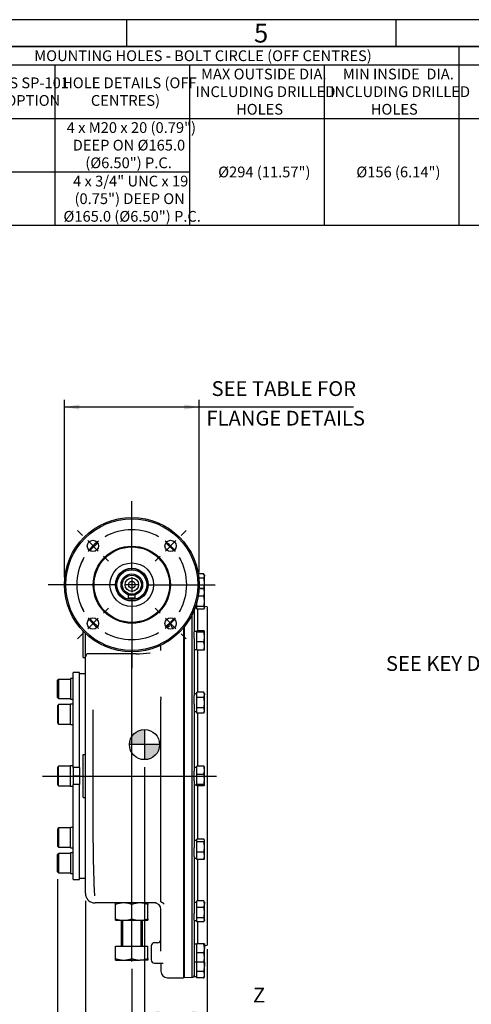
# Model space of a CAD drawing. Units: millimetres. Extents: x 13 to 432, y -172 to 292.
# Drawn here: x 195 to 279, y 109 to 292 of the extents above; entities that cross this region are included whole.
import ezdxf
from ezdxf import colors
from ezdxf.entities.mleader import LeaderData, LeaderLine
from ezdxf.enums import TextEntityAlignment as Align
from ezdxf.lldxf.tags import DXFTag
from ezdxf.math import Vec2, Vec3

# ---------------------------------------------------------------- set-up
doc = ezdxf.new("R2010")
doc.units = ezdxf.units.MM
for name, color, linetype in [('2037358', 7, 'Continuous'), ('2037962', 7, 'Continuous'), ('Default', 7, 'Continuous'), ('DV2_Default', 7, 'Continuous'), ('HSM10X25ZP-P', 7, 'Continuous'), ('HSM20X100ZP', 7, 'Continuous'), ('IW-00613-3-2', 7, 'Continuous'), ('IW6A467', 7, 'Continuous'), ('IW6A486-PUB', 7, 'Continuous'), ('IW6A502', 7, 'Continuous'), ('K6X6X40', 7, 'Continuous'), ('NL10', 7, 'Continuous'), ('NL12', 7, 'Continuous'), ('NM20ZP', 7, 'Continuous'), ('SCM12X55CF', 7, 'Continuous')]:
    doc.layers.add(name, color=color, linetype=linetype)
doc.styles.add('SEACAD_Arial_Narrow', font='ARIALN.TTF')
tags = doc.linetypes.add('CENTER2', pattern=[28.575, 19.05, -3.175, 3.175, -3.175]).pattern_tags.tags
tags[10:11] = [DXFTag(74, 4), DXFTag(75, 0), DXFTag(340, '0'), DXFTag(46, 0.0), DXFTag(50, 0.0), DXFTag(44, 0.0), DXFTag(45, 0.0)]
tags[8:9] = [DXFTag(74, 4), DXFTag(75, 0), DXFTag(340, '0'), DXFTag(46, 0.0), DXFTag(50, 0.0), DXFTag(44, 0.0), DXFTag(45, 0.0)]
tags[6:7] = [DXFTag(74, 4), DXFTag(75, 0), DXFTag(340, '0'), DXFTag(46, 0.0), DXFTag(50, 0.0), DXFTag(44, 0.0), DXFTag(45, 0.0)]
tags[4:5] = [DXFTag(74, 4), DXFTag(75, 0), DXFTag(340, '0'), DXFTag(46, 0.0), DXFTag(50, 0.0), DXFTag(44, 0.0), DXFTag(45, 0.0)]
doc.dimstyles.new('RG_-_ISO', dxfattribs={"dimtxt": 0.55, "dimasz": 0.55, "dimexe": 0.275, "dimexo": 0.275, "dimgap": 0.1375, "dimtad": 1, "dimdec": 0, "dimlfac": 5, "dimdsep": 46, "dimtxsty": 'SEACAD_Arial_Narrow', "dimblk1": '_SE_FILLED', "dimblk2": '_SE_FILLED', "dimsah": 1, "dimcen": 0.275, "dimadec": 0, "dimazin": 0, "dimtfac": 0.75, "dimtdec": 0, "dimtofl": 0, "dimtmove": 0, "dimatfit": 3, "dimfxl": 1, "dimtolj": 1, "dimarcsym": 0})

# ---------------------------------------------------------------- blocks, each defined once
blk = doc.blocks.new('SEANNOT_GROUP9')
at = {"layer": 'Default', "color": 7, "linetype": 'CENTER2'}
for p, q in [((216, 189.74), (216, 192.99)), ((213.25, 186.99), (210, 186.99)), ((217.37, 186.99), (214.62, 186.99)), ((216, 188.37), (216, 185.62)), ((218.75, 186.99), (222, 186.99)), ((216, 184.24), (216, 180.99))]:
    blk.add_line(p, q, dxfattribs=at)
blk = doc.blocks.new('SEANNOT_GROUP38')
at = {"layer": 'Default', "color": 7, "linetype": 'CENTER2'}
for p, q in [((216, 189.74), (216, 202.49)), ((213.25, 186.99), (200.5, 186.99)), ((217.37, 186.99), (214.62, 186.99)), ((216, 188.37), (216, 185.62)), ((218.75, 186.99), (231.5, 186.99)), ((216, 184.24), (216, 171.49))]:
    blk.add_line(p, q, dxfattribs=at)
blk = doc.blocks.new('SEANNOT_GROUP39')
at = {"layer": 'Default', "color": 7, "linetype": 'CENTER2'}
blk.add_line((199.4, 151.43), (231.69, 151.43), dxfattribs=at)
blk = doc.blocks.new('SE3')
at = {"layer": 'Default', "color": 7, "linetype": 'CENTER2'}
for start, end in [(60.4474, 119.5526), (150.4474, 209.5526), (330.4474, 29.5526), (240.4474, 299.5526)]:
    blk.add_arc((216, 186.99), 10.2, start, end, dxfattribs=at)
blk = doc.blocks.new('SEANNOT_GROUP40')
at = {"layer": 'Default', "color": 7, "linetype": 'CENTER2'}
for p, q in [((225.15, 196.15), (226.07, 197.07)), ((222.24, 193.23), (224.18, 195.18)), ((221.26, 192.26), (220.34, 191.34))]:
    blk.add_line(p, q, dxfattribs=at)
for start, end in [(60.4474, 67.7498), (37.2763, 52.7237), (22.2502, 29.5526)]:
    blk.add_arc((216, 186.99), 10.2, start, end, dxfattribs=at)
blk = doc.blocks.new('SEANNOT_GROUP41')
at = {"layer": 'Default', "color": 7, "linetype": 'CENTER2'}
for p, q in [((210.73, 181.72), (211.65, 182.64)), ((209.75, 180.75), (207.81, 178.81)), ((206.84, 177.84), (205.92, 176.92))]:
    blk.add_line(p, q, dxfattribs=at)
for start, end in [(202.2502, 209.5526), (217.2763, 232.7237), (240.4474, 247.7498)]:
    blk.add_arc((216, 186.99), 10.2, start, end, dxfattribs=at)
blk = doc.blocks.new('SEANNOT_GROUP42')
at = {"layer": 'Default', "color": 7, "linetype": 'CENTER2'}
for p, q in [((221.26, 181.72), (220.34, 182.64)), ((222.24, 180.75), (224.18, 178.81)), ((225.15, 177.84), (226.07, 176.92))]:
    blk.add_line(p, q, dxfattribs=at)
for start, end in [(330.4474, 337.7498), (307.2763, 322.7237), (292.2502, 299.5526)]:
    blk.add_arc((216, 186.99), 10.2, start, end, dxfattribs=at)
blk = doc.blocks.new('SEANNOT_GROUP43')
at = {"layer": 'Default', "color": 7, "linetype": 'CENTER2'}
for p, q in [((206.84, 196.15), (205.92, 197.07)), ((209.75, 193.23), (207.81, 195.18)), ((210.73, 192.26), (211.65, 191.34))]:
    blk.add_line(p, q, dxfattribs=at)
for start, end in [(112.2502, 119.5526), (127.2763, 142.7237), (150.4474, 157.7498)]:
    blk.add_arc((216, 186.99), 10.2, start, end, dxfattribs=at)
blk = doc.blocks.new('SEANNOT_GROUP45')
at = {"layer": 'Default', "color": 7, "linetype": 'CENTER2'}
blk.add_line((216, 116.97), (216, 174.44), dxfattribs=at)
blk = doc.blocks.new('CofG')
at = {"layer": 'Default', "linetype": 'Continuous'}
h = blk.add_hatch(color=7, dxfattribs=at)
edge = h.paths.add_edge_path()
edge.add_arc((0, 0), 20, 90, 180)
edge.add_line((-20, 0), (0, 0))
edge.add_line((0, 0), (0, 20))
h = blk.add_hatch(color=7, dxfattribs=at)
edge = h.paths.add_edge_path()
edge.add_line((0, 0), (0, -20))
edge.add_arc((0, 0), 20, 270, 360)
edge.add_line((20, 0), (0, 0))
at = {"layer": 'Default', "color": 7, "linetype": 'Continuous'}
for p, q in [((0, 20), (0, -20)), ((20, 0), (-20, 0))]:
    blk.add_line(p, q, dxfattribs=at)
blk.add_circle((0, 0), 20, dxfattribs=at)
blk = doc.blocks.new('SE5')
at = {"layer": '2037358', "color": 7, "linetype": 'Continuous'}
for radius in [3, 2.77, 2, 1.77, 1.26, 0.63]:
    blk.add_circle((216, 186.99), radius, dxfattribs=at)
at = {"layer": '2037962', "color": 7, "linetype": 'Continuous'}
for p, q in [((207, 173.43), (207, 178.32)), ((207.4, 173.59), (207.4, 177.93)), ((225.6, 178.99), (225.6, 113.93)), ((221.4, 174.91), (221.4, 175.72)), ((216.82, 174.16), (208, 174.16)), ((207, 173.43), (207.4, 173.43)), ((207.4, 165.94), (207.4, 173.56)), ((207.4, 164.86), (207.4, 165.94)), ((207.4, 162.77), (207.4, 164.86)), ((221.4, 166), (221.4, 165.68)), ((221.4, 140.51), (221.4, 165.68)), ((207.4, 129.63), (207.4, 162.77)), ((207, 155.43), (207.4, 155.43)), ((207, 147.43), (207, 155.43)), ((207, 147.43), (207.4, 147.43)), ((221.4, 128.62), (221.4, 140.51)), ((221.4, 128.03), (221.4, 128.62)), ((220.5, 127.83), (209.2, 127.83)), ((221.4, 118.9), (221.4, 126.63)), ((219.6, 119.84), (219.6, 117.24)), ((220.8, 120.44), (220.2, 120.44)), ((220.2, 116.64), (221.82, 116.64)), ((221.4, 116.64), (221.4, 115.13)), ((222.6, 113.93), (225.6, 113.93))]:
    blk.add_line(p, q, dxfattribs=at)
for centre, radius, start, end in [((216, 186.99), 10.4, 309.3139, 312.8594), ((225.49, 180.15), 2.3, 199.9961, 215.599), ((208, 173.56), 0.6, 90, 180), ((216.86, 198.28), 24.12, 269.8834, 276.0354), ((221.18, 174.9), 0.216, 313.8282, 1.2649), ((221.16, 166.01), 0.231, 357.1464, 45.2343), ((220.2, 126.63), 1.2, 0, 90), ((220.94, 126.78), 1.32, 37.969, 69.3561), ((220.8, 121.04), 0.6, 270, 0), ((220.2, 119.84), 0.6, 90, 180), ((220.2, 117.24), 0.6, 180, 270), ((222.6, 115.13), 1.2, 180, 270)]:
    blk.add_arc(centre, radius, start, end, dxfattribs=at)
for points, knots in [([(223.33, 179.37), (223.31, 179.42), (223.3, 179.48), (223.29, 179.59), (223.29, 179.65), (223.3, 179.81), (223.32, 179.92), (223.4, 180.14), (223.45, 180.24), (223.56, 180.43), (223.62, 180.52), (223.69, 180.61)], [0, 0, 0, 0, 0.125, 0.125, 0.25, 0.25, 0.5, 0.5, 0.75, 0.75, 1, 1, 1, 1]), ([(208.79, 163.74), (208.79, 162.35), (208.79, 160.92), (208.79, 158.03), (208.79, 156.57), (208.79, 153.64), (208.79, 152.17), (208.79, 149.94), (208.79, 149.2), (208.79, 147.71), (208.79, 146.97), (208.79, 144.77), (208.79, 143.33), (208.79, 141.18), (208.79, 140.47), (208.8, 139.05), (208.8, 138.34), (208.85, 134.79), (208.95, 131.96), (209.06, 129.15)], [0, 0, 0, 0, 0.125, 0.125, 0.25, 0.25, 0.375, 0.375, 0.4375, 0.4375, 0.5, 0.5, 0.625, 0.625, 0.6875, 0.6875, 0.75, 0.75, 1, 1, 1, 1]), ([(207.4, 129.63), (207.4, 129.4), (207.44, 129.16), (207.62, 128.73), (207.76, 128.53), (208.09, 128.19), (208.29, 128.06), (208.72, 127.88), (208.96, 127.83), (209.2, 127.83)], [0, 0, 0, 0, 0.25, 0.25, 0.5, 0.5, 0.75, 0.75, 1, 1, 1, 1]), ([(221.41, 128.02), (221.4, 128.02), (221.4, 128.02), (221.4, 128.02), (221.39, 128.03), (221.4, 128.03)], [0, 0, 0, 0, 0.5, 0.5, 1, 1, 1, 1])]:
    blk.add_open_spline(points, degree=3, knots=knots, dxfattribs=at)
blk.add_open_spline([(219.35, 174.29), (219.37, 174.29), (219.38, 174.3), (219.4, 174.3)], degree=3, dxfattribs=at)
at = {"layer": 'HSM10X25ZP-P', "color": 7, "linetype": 'Continuous'}
for p, q in [((229.34, 188.98), (228.34, 188.98)), ((229.5, 188.73), (229.41, 188.87)), ((229.5, 188.73), (229.5, 188.6)), ((229.5, 187.26), (229.5, 188.6)), ((229.34, 188.23), (228.43, 188.23)), ((229.5, 186.02), (229.5, 187.26)), ((229.34, 186.28), (228.47, 186.28)), ((229.34, 186.22), (228.47, 186.22)), ((229.5, 186.02), (229.46, 186.08)), ((229.5, 185.53), (229.5, 186.02)), ((229.5, 183.88), (229.5, 185.53)), ((228.1, 182.94), (228.1, 183.86)), ((229.34, 184.83), (228.31, 184.83)), ((229.5, 182.68), (229.5, 183.88)), ((228.1, 182.43), (228.1, 182.94)), ((229.34, 182.94), (228.1, 182.94)), ((229.34, 182.43), (228.1, 182.43)), ((229.46, 182.56), (229.5, 182.62)), ((229.5, 182.68), (229.5, 182.62)), ((228.1, 178.16), (228.1, 178.42)), ((229.34, 178.42), (228.1, 178.42)), ((228.1, 176.35), (228.1, 178.16)), ((229.34, 178.16), (228.1, 178.16)), ((229.5, 178.31), (229.48, 178.32)), ((229.5, 178.31), (229.5, 178.29)), ((229.5, 177.26), (229.5, 178.29)), ((228.1, 174.79), (228.1, 176.35)), ((229.34, 176.35), (228.1, 176.35)), ((229.5, 175.57), (229.5, 177.26)), ((229.34, 174.79), (228.1, 174.79)), ((229.48, 174.89), (229.5, 174.91)), ((229.5, 174.91), (229.5, 175.57)), ((228.1, 166.04), (228.1, 167.02)), ((229.34, 167.02), (228.1, 167.02)), ((229.5, 166.76), (229.34, 167.02)), ((229.5, 166.76), (229.5, 166.53)), ((228.1, 164.08), (228.1, 166.04)), ((229.34, 166.04), (228.1, 166.04)), ((229.5, 165.06), (229.5, 166.53)), ((229.5, 163.58), (229.5, 165.06)), ((228.1, 163.09), (228.1, 164.08)), ((229.34, 164.08), (228.1, 164.08)), ((229.34, 163.09), (228.1, 163.09)), ((229.34, 163.09), (229.5, 163.36)), ((229.5, 163.36), (229.5, 163.58)), ((228.1, 151.69), (228.1, 153.25)), ((229.34, 153.25), (228.1, 153.25)), ((229.5, 153.13), (229.48, 153.15)), ((229.5, 152.47), (229.5, 153.13)), ((229.5, 150.78), (229.5, 152.47)), ((228.1, 149.88), (228.1, 151.69)), ((229.34, 151.69), (228.1, 151.69)), ((229.5, 149.75), (229.5, 150.78)), ((228.1, 149.62), (228.1, 149.88)), ((229.34, 149.88), (228.1, 149.88)), ((229.34, 149.62), (228.1, 149.62)), ((229.48, 149.71), (229.5, 149.73)), ((229.5, 149.75), (229.5, 149.73)), ((228.1, 139.2), (228.1, 139.7)), ((229.34, 139.7), (228.1, 139.7)), ((228.1, 137.3), (228.1, 139.2)), ((229.34, 139.2), (228.1, 139.2)), ((229.5, 139.51), (229.46, 139.57)), ((229.5, 139.45), (229.5, 139.51)), ((229.5, 138.25), (229.5, 139.45)), ((228.1, 135.91), (228.1, 137.3)), ((229.34, 137.3), (228.1, 137.3)), ((229.5, 136.61), (229.5, 138.25)), ((229.34, 135.91), (228.1, 135.91)), ((229.46, 136.05), (229.5, 136.11)), ((229.5, 136.11), (229.5, 136.61)), ((228.1, 127.01), (228.1, 128.21)), ((229.34, 128.21), (228.1, 128.21)), ((228.1, 125.07), (228.1, 127.01)), ((229.34, 127.01), (228.1, 127.01)), ((229.5, 127.96), (229.41, 128.1)), ((229.5, 127.96), (229.5, 127.61)), ((229.5, 126.04), (229.5, 127.61)), ((228.1, 124.31), (228.1, 125.07)), ((229.34, 125.07), (228.1, 125.07)), ((229.41, 124.42), (229.5, 124.56)), ((229.5, 124.69), (229.5, 126.04)), ((229.5, 124.69), (229.5, 124.56)), ((229.34, 124.31), (228.1, 124.31)), ((228.1, 118.54), (228.1, 120.24)), ((229.34, 120.24), (228.1, 120.24)), ((229.5, 120.24), (229.5, 119.39)), ((229.5, 117.69), (229.5, 119.39)), ((228.1, 116.84), (228.1, 118.54)), ((229.34, 118.54), (228.1, 118.54)), ((229.5, 116.84), (229.5, 117.69)), ((228.1, 116.84), (228.1, 116.84)), ((229.34, 116.84), (228.1, 116.84)), ((229.34, 116.84), (228.1, 116.84)), ((228.1, 115.08), (228.1, 116.84)), ((229.5, 116.84), (229.5, 116.06)), ((229.5, 114.48), (229.5, 116.06)), ((228.1, 113.89), (228.1, 115.08)), ((229.34, 115.08), (228.1, 115.08)), ((229.34, 113.89), (228.1, 113.89)), ((229.41, 113.99), (229.5, 114.13)), ((229.5, 114.13), (229.5, 114.48))]:
    blk.add_line(p, q, dxfattribs=at)
for centre, radius, start, end in [((228.86, 188.57), 0.631, 3.3364, 40.724), ((228.88, 188.63), 0.615, 318.7435, 357.1962), ((226.1, 187.22), 3.4, 0.5348, 17.2034), ((226.05, 187.29), 3.44, 342.911, 359.3507), ((228.13, 185.66), 1.36, 22.2703, 27.3406), ((227.68, 185.49), 1.82, 1.0878, 23.6031), ((227.71, 185.55), 1.79, 336.2133, 359.0958), ((226.26, 183.85), 3.23, 0.5551, 17.6412), ((226.22, 183.92), 3.28, 342.4775, 359.3262), ((226.49, 177.22), 3.01, 0.7171, 18.2976), ((226.53, 177.29), 2.97, 341.5801, 359.4053), ((227.27, 175.54), 2.22, 0.7472, 21.3142), ((227.24, 175.61), 2.26, 338.8443, 359.0943), ((228.54, 166.5), 0.958, 1.6664, 32.7401), ((228.52, 166.56), 0.979, 327.6007, 357.9928), ((225.99, 165.02), 3.5, 0.6394, 16.9485), ((226.04, 165.09), 3.45, 342.9421, 359.4699), ((228.53, 163.56), 0.961, 1.6621, 32.7), ((228.51, 163.62), 0.982, 327.64, 357.9979), ((227.28, 152.44), 2.22, 0.7479, 21.3265), ((227.24, 152.5), 2.25, 338.832, 359.0935), ((226.49, 150.74), 3.01, 0.7167, 18.2918), ((226.53, 150.81), 2.97, 341.5859, 359.4056), ((226.26, 138.22), 3.23, 0.5553, 17.6448), ((226.22, 138.29), 3.28, 342.474, 359.326), ((227.67, 136.57), 1.82, 1.0864, 23.5856), ((227.7, 136.64), 1.79, 336.2311, 359.097), ((228.14, 127.58), 1.36, 1.1642, 27.3667), ((228.86, 127.79), 0.633, 29.0167, 40.6603), ((228.11, 127.64), 1.38, 332.876, 358.5931), ((226.1, 126.01), 3.4, 0.5347, 17.2017), ((226.05, 126.08), 3.44, 342.9128, 359.3508), ((228.86, 124.65), 0.633, 3.324, 40.6603), ((228.88, 124.72), 0.616, 318.8091, 357.2067), ((226.87, 119.36), 2.62, 0.653, 19.6077), ((229.36, 95.56), 24.68, 89.6772, 90.0297), ((226.84, 119.43), 2.66, 340.5313, 359.208), ((226.87, 117.66), 2.62, 0.6525, 19.5991), ((226.83, 117.73), 2.66, 340.5398, 359.2085), ((229.36, 92.16), 24.68, 89.6772, 90.0297), ((226.05, 116.09), 3.44, 342.911, 359.3507), ((226.1, 116.02), 3.4, 0.5348, 13.9785), ((228.13, 114.46), 1.36, 1.1621, 27.3406), ((228.11, 114.52), 1.39, 332.9017, 358.5957), ((228.86, 114.3), 0.631, 319.276, 331.001)]:
    blk.add_arc(centre, radius, start, end, dxfattribs=at)
for points, knots in [([(229.34, 186.22), (229.39, 186.18), (229.43, 186.14), (229.46, 186.09), (229.46, 186.09), (229.46, 186.08)], [0, 0, 0, 0, 0.5, 0.5, 0.539638, 0.539638, 0.539638, 0.539638]), ([(229.5, 182.68), (229.5, 182.7), (229.49, 182.72), (229.48, 182.77), (229.47, 182.79), (229.43, 182.85), (229.39, 182.89), (229.34, 182.94)], [0, 0, 0, 0, 0.25, 0.25, 0.5, 0.5, 1, 1, 1, 1]), ([(229.34, 182.43), (229.39, 182.47), (229.43, 182.51), (229.48, 182.59), (229.5, 182.64), (229.5, 182.68)], [0, 0, 0, 0, 0.5, 0.5, 1, 1, 1, 1]), ([(229.5, 178.29), (229.5, 178.3), (229.49, 178.31), (229.48, 178.33), (229.47, 178.34), (229.43, 178.38), (229.39, 178.4), (229.34, 178.42)], [0, 0, 0, 0, 0.25, 0.25, 0.5, 0.5, 1, 1, 1, 1]), ([(229.34, 178.16), (229.39, 178.18), (229.43, 178.21), (229.48, 178.25), (229.5, 178.27), (229.5, 178.29)], [0, 0, 0, 0, 0.5, 0.5, 1, 1, 1, 1]), ([(229.49, 174.89), (229.49, 174.89), (229.49, 174.89), (229.48, 174.88), (229.47, 174.87), (229.43, 174.83), (229.39, 174.81), (229.34, 174.79)], [0.223676, 0.223676, 0.223676, 0.223676, 0.25, 0.25, 0.5, 0.5, 1, 1, 1, 1]), ([(229.34, 153.25), (229.39, 153.23), (229.43, 153.2), (229.47, 153.17), (229.48, 153.16), (229.49, 153.15)], [0, 0, 0, 0, 0.5, 0.5, 0.7743109, 0.7743109, 0.7743109, 0.7743109]), ([(229.5, 149.75), (229.5, 149.76), (229.49, 149.77), (229.48, 149.79), (229.47, 149.8), (229.43, 149.83), (229.39, 149.85), (229.34, 149.88)], [0, 0, 0, 0, 0.25, 0.25, 0.5, 0.5, 1, 1, 1, 1]), ([(229.34, 149.62), (229.39, 149.64), (229.43, 149.66), (229.48, 149.7), (229.5, 149.73), (229.5, 149.75)], [0, 0, 0, 0, 0.5, 0.5, 1, 1, 1, 1]), ([(229.5, 139.45), (229.5, 139.47), (229.49, 139.49), (229.48, 139.54), (229.47, 139.56), (229.43, 139.62), (229.39, 139.66), (229.34, 139.7)], [0, 0, 0, 0, 0.25, 0.25, 0.5, 0.5, 1, 1, 1, 1]), ([(229.34, 139.2), (229.39, 139.24), (229.43, 139.28), (229.48, 139.37), (229.5, 139.41), (229.5, 139.45)], [0, 0, 0, 0, 0.5, 0.5, 1, 1, 1, 1]), ([(229.46, 136.05), (229.46, 136.05), (229.46, 136.04), (229.43, 136), (229.39, 135.95), (229.34, 135.91)], [0.4584375, 0.4584375, 0.4584375, 0.4584375, 0.5, 0.5, 1, 1, 1, 1]), ([(229.34, 116.84), (229.39, 116.84), (229.43, 116.84), (229.47, 116.84), (229.48, 116.84), (229.49, 116.84), (229.5, 116.84), (229.5, 116.84)], [0, 0, 0, 0, 0.5, 0.5, 0.75, 0.75, 1, 1, 1, 1])]:
    blk.add_open_spline(points, degree=3, knots=knots, dxfattribs=at)
at = {"layer": 'HSM20X100ZP', "color": 7, "linetype": 'Continuous'}
for p, q in [((214, 124.63), (214, 119.83)), ((214.3, 124.63), (214.3, 119.83)), ((217.69, 124.63), (217.69, 119.83)), ((218, 119.83), (218, 124.63)), ((213, 119.83), (216, 119.83)), ((213, 117.5), (213, 119.83)), ((216, 119.83), (219, 119.83)), ((216, 117.5), (216, 119.83)), ((219, 117.5), (219, 119.83)), ((213, 117.23), (213, 117.5)), ((213, 117.23), (214.5, 117.23)), ((214.5, 117.23), (217.5, 117.23)), ((219, 117.23), (217.5, 117.23)), ((219, 117.5), (219, 117.23))]:
    blk.add_line(p, q, dxfattribs=at)
for centre, radius, start, end in [((214.56, 121.93), 4.7, 250.5356, 269.2083), ((214.44, 121.86), 4.63, 270.6528, 289.6034), ((217.56, 121.93), 4.7, 250.5356, 269.2083), ((217.44, 121.86), 4.63, 270.6528, 289.6034)]:
    blk.add_arc(centre, radius, start, end, dxfattribs=at)
at = {"layer": 'IW-00613-3-2', "color": 7, "linetype": 'Continuous'}
for p, q in [((227.21, 114.02), (227.21, 181.47)), ((227.6, 182.34), (227.6, 178.23)), ((228.17, 182.43), (228.17, 178.42)), ((230, 182.9), (229.5, 182.92)), ((230, 182.9), (230, 119.97)), ((225.69, 179.11), (225.69, 113.97)), ((227.6, 176.96), (227.6, 166.42)), ((228.17, 174.79), (228.17, 167.02)), ((227.6, 164.76), (227.6, 152.33)), ((228.17, 163.09), (228.17, 153.25)), ((227.6, 150.54), (227.6, 138.1)), ((228.17, 149.62), (228.17, 139.7)), ((227.6, 136.45), (227.6, 125.9)), ((228.17, 135.91), (228.17, 128.21)), ((227.6, 124.64), (227.6, 117.59)), ((228.17, 124.31), (228.17, 120.24)), ((229.5, 119.95), (230, 119.97)), ((227.6, 116.88), (227.6, 114.43)), ((225.6, 114.07), (225.69, 113.97)), ((225.69, 113.97), (227.21, 114.02))]:
    blk.add_line(p, q, dxfattribs=at)
blk.add_arc((227.2, 114.42), 0.4, 272, 0, dxfattribs=at)
at = {"layer": 'IW6A467', "color": 7, "linetype": 'Continuous'}
for centre, radius in [((216, 186.99), 12.5), ((216, 186.99), 12.25), ((208.78, 194.2), 1.05), ((216, 186.99), 7.16), ((216, 186.99), 7.01), ((223.21, 194.2), 1.05), ((216, 186.99), 4.05), ((216, 186.99), 3.04), ((208.78, 179.78), 1.05), ((223.21, 179.78), 1.05)]:
    blk.add_circle(centre, radius, dxfattribs=at)
for start, end in [(129.1497, 140.8503), (39.1497, 50.8503), (219.1497, 230.8503), (309.1497, 320.8503)]:
    blk.add_arc((216, 186.99), 10, start, end, dxfattribs=at)
at = {"layer": 'IW6A486-PUB', "color": 7, "linetype": 'Continuous'}
for p, q in [((207.4, 170.43), (206.3, 170.43)), ((206.3, 132.43), (207.4, 132.43))]:
    blk.add_line(p, q, dxfattribs=at)
at = {"layer": 'IW6A502', "color": 7, "linetype": 'Continuous'}
for p, q in [((205.1, 153), (205.1, 170.68)), ((206.3, 170.68), (205.1, 170.68)), ((206.3, 153), (206.3, 170.68)), ((205.1, 153), (205.1, 151.43)), ((206.3, 153), (205.1, 153)), ((206.3, 153), (206.3, 151.43)), ((205.1, 151.43), (205.1, 149.87)), ((206.3, 151.43), (205.1, 151.43)), ((206.3, 151.43), (206.3, 149.87)), ((205.1, 132.18), (205.1, 149.87)), ((206.3, 149.87), (205.1, 149.87)), ((206.3, 132.18), (206.3, 149.87)), ((205.1, 132.18), (206.3, 132.18))]:
    blk.add_line(p, q, dxfattribs=at)
at = {"layer": 'K6X6X40', "color": 7, "linetype": 'Continuous'}
for p, q in [((215.4, 184.49), (215.4, 185.08)), ((216.6, 184.49), (216.6, 185.08)), ((216.6, 184.49), (215.4, 184.49))]:
    blk.add_line(p, q, dxfattribs=at)
at = {"layer": 'NL10', "color": 7, "linetype": 'Continuous'}
for p, q in [((227.72, 182.66), (228.1, 182.66)), ((228.1, 178.27), (227.6, 178.27)), ((227.6, 176.96), (227.6, 178.23)), ((227.6, 174.95), (228.1, 174.95)), ((228.1, 166.72), (227.6, 166.72)), ((227.6, 164.76), (227.6, 166.42)), ((227.6, 163.4), (228.1, 163.4)), ((227.6, 153.09), (228.1, 153.09)), ((227.6, 150.54), (227.6, 152.33)), ((227.6, 149.77), (228.1, 149.77)), ((228.1, 139.47), (227.6, 139.47)), ((227.6, 136.45), (227.6, 138.1)), ((227.6, 136.15), (228.1, 136.15)), ((228.1, 127.92), (227.6, 127.92)), ((227.6, 124.64), (227.6, 125.9)), ((227.6, 124.6), (228.1, 124.6)), ((228.1, 120.2), (227.6, 120.2)), ((227.6, 117.59), (227.6, 116.88)), ((227.6, 116.88), (228.1, 116.88)), ((227.6, 114.43), (227.6, 114.17)), ((227.6, 114.17), (228.1, 114.17))]:
    blk.add_line(p, q, dxfattribs=at)
at = {"layer": 'NL12', "color": 7, "linetype": 'Continuous'}
for p, q in [((204.6, 169.53), (204.6, 165.73)), ((205.1, 169.53), (204.6, 169.53)), ((204.6, 165.73), (205.1, 165.73)), ((204.6, 160.99), (204.6, 164.79)), ((205.1, 164.79), (204.6, 164.79)), ((204.6, 160.99), (205.1, 160.99)), ((204.6, 149.53), (204.6, 153.33)), ((205.1, 153.33), (204.6, 153.33)), ((204.6, 149.53), (205.1, 149.53)), ((204.6, 138.08), (204.6, 141.88)), ((205.1, 141.88), (204.6, 141.88)), ((204.6, 138.08), (205.1, 138.08)), ((204.6, 137.13), (204.6, 133.33)), ((205.1, 137.13), (204.6, 137.13)), ((204.6, 133.33), (205.1, 133.33))]:
    blk.add_line(p, q, dxfattribs=at)
at = {"layer": 'NM20ZP', "color": 7, "linetype": 'Continuous'}
for p, q in [((213, 127.56), (213, 127.83)), ((213, 124.9), (213, 127.56)), ((216, 124.9), (216, 127.56)), ((219, 127.83), (219, 127.56)), ((219, 124.9), (219, 127.56)), ((213, 124.63), (213, 124.9)), ((213, 124.63), (214.5, 124.63)), ((214.5, 124.63), (217.5, 124.63)), ((217.5, 124.63), (219, 124.63)), ((219, 124.9), (219, 124.63))]:
    blk.add_line(p, q, dxfattribs=at)
for centre, radius, start, end in [((214.55, 123.2), 4.63, 90.6528, 109.6034), ((214.43, 123.14), 4.7, 70.5356, 89.2083), ((217.55, 123.2), 4.63, 90.6528, 109.6034), ((217.43, 123.14), 4.7, 70.5356, 89.2083), ((214.56, 129.33), 4.7, 250.5356, 269.2083), ((214.44, 129.26), 4.63, 270.6528, 289.6034), ((217.56, 129.33), 4.7, 250.5356, 269.2083), ((217.44, 129.26), 4.63, 270.6528, 289.6034)]:
    blk.add_arc(centre, radius, start, end, dxfattribs=at)
at = {"layer": 'SCM12X55CF', "color": 7, "linetype": 'Continuous'}
for p, q in [((202.4, 169.43), (202.2, 169.23)), ((202.2, 166.03), (202.2, 169.23)), ((202.4, 169.43), (202.4, 165.83)), ((202.4, 169.43), (204.6, 169.43)), ((202.2, 166.03), (202.4, 165.83)), ((202.4, 165.83), (204.6, 165.83)), ((202.4, 164.69), (202.2, 164.49)), ((202.2, 164.49), (202.2, 161.29)), ((202.4, 161.09), (202.4, 164.69)), ((204.6, 164.69), (202.4, 164.69)), ((202.2, 161.29), (202.4, 161.09)), ((202.4, 161.09), (204.6, 161.09)), ((202.4, 153.23), (202.2, 153.03)), ((202.2, 153.03), (202.2, 149.83)), ((202.4, 149.63), (202.4, 153.23)), ((204.6, 153.23), (202.4, 153.23)), ((202.2, 149.83), (202.4, 149.63)), ((202.4, 149.63), (204.6, 149.63)), ((202.4, 141.78), (202.2, 141.58)), ((202.2, 141.58), (202.2, 138.38)), ((202.4, 141.78), (202.4, 138.18)), ((204.6, 141.78), (202.4, 141.78)), ((202.2, 138.38), (202.4, 138.18)), ((202.4, 138.18), (204.6, 138.18)), ((202.4, 137.03), (202.2, 136.83)), ((202.2, 133.63), (202.2, 136.83)), ((202.4, 137.03), (202.4, 133.43)), ((204.6, 137.03), (202.4, 137.03)), ((202.2, 133.63), (202.4, 133.43)), ((202.4, 133.43), (204.6, 133.43))]:
    blk.add_line(p, q, dxfattribs=at)
at = {"layer": 'DV2_Default', "color": 7, "xscale": 0.14, "yscale": 0.14, "zscale": 0.14}
blk.add_blockref('CofG', (218.36, 157.27), dxfattribs=at)
blk = doc.blocks.new('DMBLK61')
at = {"layer": 'Default', "linetype": 'Continuous'}
for points in [[(204.95, 73.57), (204.95, 74.49), (202.2, 74.03)], [(227.25, 73.57), (230, 74.03), (227.25, 74.49)]]:
    blk.add_hatch(color=7, dxfattribs=at).paths.add_polyline_path(points)
at = {"layer": 'Default', "color": 7, "linetype": 'Continuous'}
for p, q in [((202.2, 132.26), (202.2, 72.66)), ((230, 118.59), (230, 72.66)), ((230, 74.03), (202.2, 74.03))]:
    blk.add_line(p, q, dxfattribs=at)
at = {"layer": 'Default', "color": 7, "linetype": 'Continuous', "style": 'SEACAD_Arial_Narrow'}
for s, p in [('139', (212.47, 80.77)), ('[', (210.22, 77.47)), ('5.47"', (212.47, 77.47)), (']', (221.1, 77.47))]:
    blk.add_text(s, height=2.75, dxfattribs=at).set_placement(p, align=Align.TOP_LEFT)
blk = doc.blocks.new('_SE_FILLED')
at = {"color": 0}
blk.add_line((0, 0), (-1, 0), dxfattribs=at)
blk.add_solid([(0, 0), (-1, -0.1665), (-1, 0.1665), (0, 0)], dxfattribs=at)
blk = doc.blocks.new('DMBLK62')
at = {"layer": 'Default', "linetype": 'Continuous'}
for points in [[(210.15, 83.94), (210.15, 84.85), (207.4, 84.39)], [(227.25, 83.94), (230, 84.39), (227.25, 84.85)]]:
    blk.add_hatch(color=7, dxfattribs=at).paths.add_polyline_path(points)
at = {"layer": 'Default', "color": 7, "linetype": 'Continuous'}
for p, q in [((207.4, 128.26), (207.4, 83.02)), ((230, 118.59), (230, 83.02)), ((264.22, 84.39), (207.4, 84.39))]:
    blk.add_line(p, q, dxfattribs=at)
at = {"layer": 'Default', "color": 7, "linetype": 'Continuous', "style": 'SEACAD_Arial_Narrow'}
for s, p in [('113', (245.32, 91.13)), ('[', (243.07, 87.83)), ('4.45"', (245.32, 87.83)), (']', (253.94, 87.83)), ('MAX. STEM ENTRY', (234.63, 83.71))]:
    blk.add_text(s, height=2.75, dxfattribs=at).set_placement(p, align=Align.TOP_LEFT)
blk = doc.blocks.new('DMBLK63')
at = {"layer": 'Default', "linetype": 'Continuous'}
for points in [[(206.25, 220.46), (203.5, 220), (206.25, 219.54)], [(225.75, 220.46), (225.75, 219.54), (228.5, 220)]]:
    blk.add_hatch(color=7, dxfattribs=at).paths.add_polyline_path(points)
at = {"layer": 'Default', "color": 7, "linetype": 'Continuous'}
for p, q in [((203.5, 188.37), (203.5, 221.37)), ((257.17, 220), (203.5, 220)), ((228.5, 189.28), (228.5, 221.37))]:
    blk.add_line(p, q, dxfattribs=at)
at = {"layer": 'Default', "color": 7, "linetype": 'Continuous', "style": 'SEACAD_Arial_Narrow'}
for s, p in [('SEE TABLE FOR', (230.81, 224.81)), ('FLANGE DETAILS', (229.84, 219.31))]:
    blk.add_text(s, height=2.75, dxfattribs=at).set_placement(p, align=Align.TOP_LEFT)
blk = doc.blocks.new('DMBLK65')
at = {"layer": 'Default', "linetype": 'Continuous'}
for points in [[(221.11, 106.82), (221.11, 107.73), (218.36, 107.27)], [(227.25, 106.82), (230, 107.27), (227.25, 107.73)]]:
    blk.add_hatch(color=7, dxfattribs=at).paths.add_polyline_path(points)
at = {"layer": 'Default', "color": 7, "linetype": 'Continuous'}
for p, q in [((218.36, 153.1), (218.36, 105.9)), ((230, 119.24), (230, 105.9)), ((245.83, 107.27), (218.36, 107.27))]:
    blk.add_line(p, q, dxfattribs=at)
at = {"layer": 'Default', "color": 7, "linetype": 'Continuous', "style": 'SEACAD_Arial_Narrow'}
for s, p in [('Z', (238.49, 112.09)), ('C OF G', (234.05, 106.59))]:
    blk.add_text(s, height=2.75, dxfattribs=at).set_placement(p, align=Align.TOP_LEFT)
blk = doc.blocks.new('DMBLK73')
at = {"layer": 'Default', "linetype": 'Continuous'}
for points in [[(218.75, 93.07), (218.75, 93.98), (216, 93.52)], [(227.25, 93.07), (230, 93.52), (227.25, 93.98)]]:
    blk.add_hatch(color=7, dxfattribs=at).paths.add_polyline_path(points)
at = {"layer": 'Default', "color": 7, "linetype": 'Continuous'}
for p, q in [((230, 118.59), (230, 92.15)), ((216, 115.59), (216, 92.15)), ((216, 93.52), (249.7, 93.52))]:
    blk.add_line(p, q, dxfattribs=at)
at = {"layer": 'Default', "color": 7, "linetype": 'Continuous', "style": 'SEACAD_Arial_Narrow'}
for s, p in [('70', (236.44, 100.26)), ('[', (234.19, 96.96)), ('2.76"', (236.44, 96.96)), (']', (245.07, 96.96))]:
    blk.add_text(s, height=2.75, dxfattribs=at).set_placement(p, align=Align.TOP_LEFT)
blk = doc.blocks.new('SE13')
at = {"layer": 'Default', "color": 7, "linetype": 'Continuous'}
for p, q in [((276.69, 287), (276.69, 283.6)), ((20, 283.6), (410, 283.6)), ((201.69, 283.6), (201.69, 273.65)), ((226.69, 283.6), (226.69, 273.65)), ((251.69, 283.6), (251.69, 273.65)), ((276.69, 283.6), (276.69, 273.65)), ((20, 273.65), (410, 273.65)), ((201.69, 273.65), (201.69, 268.68)), ((226.69, 273.65), (226.69, 268.68)), ((251.69, 273.65), (251.69, 268.68)), ((276.69, 273.65), (276.69, 268.68)), ((201.69, 268.68), (201.69, 263.7)), ((226.69, 268.68), (226.69, 263.7)), ((251.69, 268.68), (251.69, 263.7)), ((276.69, 268.68), (276.69, 263.7)), ((175, 263.7), (201.69, 263.7)), ((201.69, 263.7), (226.69, 263.7)), ((201.69, 263.7), (201.69, 258.73)), ((226.69, 263.7), (226.69, 258.73)), ((251.69, 263.7), (251.69, 258.73)), ((276.69, 263.7), (276.69, 258.73)), ((201.69, 258.73), (201.69, 253.75)), ((226.69, 258.73), (226.69, 253.75)), ((251.69, 258.73), (251.69, 253.75)), ((276.69, 258.73), (276.69, 253.75))]:
    blk.add_line(p, q, dxfattribs=at)
blk.add_lwpolyline([(20, 253.75), (20, 287), (410, 287), (410, 253.75), (20, 253.75)], dxfattribs=at)
at = {"layer": 'Default', "color": 7, "linetype": 'Continuous', "style": 'SEACAD_Arial_Narrow'}
for s, p in [('MOUNTING HOLES - BOLT CIRCLE (OFF CENTRES)', (197.89, 286.3)), ('MAX OUTSIDE DIA.', (228.85, 282.9)), ('MIN INSIDE  DIA.', (255.17, 282.9)), ('ISO 5211 / MSS SP-101', (176.01, 281.26)), ('HOLE DETAILS (OFF', (203.06, 281.26)), ('CENTRES)', (208.4, 277.99)), ('INCLUDING DRILLED', (227.83, 279.62)), ('INCLUDING DRILLED', (252.83, 279.62)), ('MOUNTING OPTION', (177.46, 277.99)), ('HOLES', (235.35, 276.35)), ('HOLES', (260.35, 276.35)), ('4 x M20 x 20 (0.79")', (203.92, 272.95)), ('DEEP ON Ø165.0', (205.03, 269.68)), ('(Ø6.50") P.C.', (207.37, 266.4)), ('Ø294 (11.57")', (232.03, 264.7)), ('Ø156 (6.14")', (257.67, 264.7)), ('4 x 3/4" UNC x 19', (205.1, 263)), ('(0.75") DEEP ON', (205.37, 259.73)), ('Ø165.0 (Ø6.50") P.C.', (203.31, 256.45))]:
    blk.add_text(s, height=2, dxfattribs=at).set_placement(p, align=Align.TOP_LEFT)
blk = doc.blocks.new('Template_Frame_A3')
at = {"layer": 'Default', "color": 7, "linetype": 'Continuous'}
for p, q in [((415, 292), (15, 292)), ((215, 292), (215, 287)), ((265, 292), (265, 287)), ((410, 287), (20, 287))]:
    blk.add_line(p, q, dxfattribs=at)
at = {"layer": 'Default', "insert": (240, 289.5), "char_height": 3.5, "width": 3, "attachment_point": 5}
blk.add_mtext('{\\fArial Narrow|b0||i0||c0|p34;\\C7;\\H3.5;\\W1.;5}', dxfattribs=at)

msp = doc.modelspace()

# ---------------------------------------------------------------- block references
at = {"layer": 'Default', "color": 7}
msp.add_blockref('Template_Frame_A3', (0.0001, 0.0001), dxfattribs=at)
at = {"layer": 'Default'}
for name in ['SE13', 'SEANNOT_GROUP38', 'SE5', 'SE3', 'SEANNOT_GROUP43', 'SEANNOT_GROUP40', 'SEANNOT_GROUP9', 'SEANNOT_GROUP41', 'SEANNOT_GROUP42', 'SEANNOT_GROUP45', 'SEANNOT_GROUP39']:
    msp.add_blockref(name, (0, 0), dxfattribs=at)

# ---------------------------------------------------------------- dimensions: what is measured, and where the dimension line sits
at = {"layer": 'Default', "color": 7, "linetype": 'Continuous'}
dim = msp.add_linear_dim(base=(203.495, 220), p1=(228.495, 186.9924), p2=(203.495, 186.9924), angle=180.000005, text='\\A1;SEE TABLE FOR\\P{}\\XFLANGE DETAILS', dimstyle='RG_-_ISO', override={"dimtxt": 2.75, "dimasz": 2.75, "dimexe": 1.375, "dimexo": 1.375, "dimgap": 0.6875, "dimpost": '\\X', "dimcen": 1.375}, dxfattribs=at)
dim.commit()
dim.dimension.update_dxf_attribs({"geometry": 'DMBLK63', "text_midpoint": (228.8743, 220), "dimtype": 161})
for base, p1, p2, text, override, picture, middle in [((218.3554, 107.2746), (229.995, 119.9663), (218.3554, 154.4716), '\\A1;Z\\P{}\\XC OF G', {"dimtxt": 2.75, "dimasz": 2.75, "dimexe": 1.375, "dimexo": 1.375, "dimgap": 0.6875, "dimpost": '\\X', "dimcen": 1.375}, 'DMBLK65', (233.0894, 107.2746)), ((202.195, 74.0332), (229.995, 119.9663), (202.195, 133.6324), '\\A1;<>', {"dimtxt": 2.75, "dimasz": 2.75, "dimexe": 1.375, "dimexo": 1.375, "dimgap": 0.6875, "dimpost": '\\X', "dimcen": 1.375}, 'DMBLK61', (216.095, 74.0332)), ((207.395, 84.3944), (229.995, 119.9663), (207.395, 129.6324), '\\A1;<>\\XMAX. STEM ENTRY', {"dimtxt": 2.75, "dimasz": 2.75, "dimexe": 1.375, "dimexo": 1.375, "dimgap": 0.6875, "dimdec": 2, "dimpost": '\\X', "dimcen": 1.375}, 'DMBLK62', (233.6681, 84.3944)), ((229.995, 93.5246), (215.995, 116.967), (229.995, 119.9663), '\\A1;<> ', {"dimtxt": 2.75, "dimasz": 2.75, "dimexe": 1.375, "dimexo": 1.375, "dimgap": 0.6875, "dimpost": '\\X', "dimcen": 1.375}, 'DMBLK73', (233.229, 93.5246))]:
    dim = msp.add_linear_dim(base=base, p1=p1, p2=p2, text=text, dimstyle='RG_-_ISO', override=override, dxfattribs=at)
    dim.commit()
    dim.dimension.update_dxf_attribs({"geometry": picture, "text_midpoint": middle, "dimtype": 160})

# ---------------------------------------------------------------- leaders
ml = msp.add_multileader_mtext('Standard', dxfattribs=at)
ml.set_content('{\\pxsm0.9;\\fArial Narrow|b0||i0||c0|p34;\\W1.;SEE KEY DETAILS\\P}', color=256)
ml.set_leader_properties()
ml.build(insert=Vec2(0, 0))
ml.multileader.update_dxf_attribs({"dogleg_length": 4.125, "arrow_head_size": 2.75})
ctx = ml.context
ctx.base_point, ctx.char_height, ctx.arrow_head_size, ctx.landing_gap_size = Vec3(261.1753, 172.9411), 2.75, 2.75, 0.9625
notes = []
notes.append((ctx, [(0, (1, 1, 0), (295.4379, 172.3161), (-1, 0), 4.125, [(0, [(302.7678, 184.4924)], 0, [])])]))
ctx.mtext.insert = Vec3(263.1753, 173.7145)
for ctx, leaders in notes:
    for number, flags, end, landing, length, lines in leaders:
        leader = LeaderData()
        leader.index, (leader.has_last_leader_line, leader.has_dogleg_vector, leader.attachment_direction) = number, flags
        leader.last_leader_point, leader.dogleg_vector, leader.dogleg_length = Vec3(end), Vec3(landing), length
        for number, points, colour, breaks in lines:
            line = LeaderLine()
            line.index, line.vertices, line.color, line.breaks = number, Vec3.list(points), colors.encode_raw_color(colour), breaks
            leader.lines.append(line)
        ctx.leaders.append(leader)

doc.saveas('drawing.dxf')
